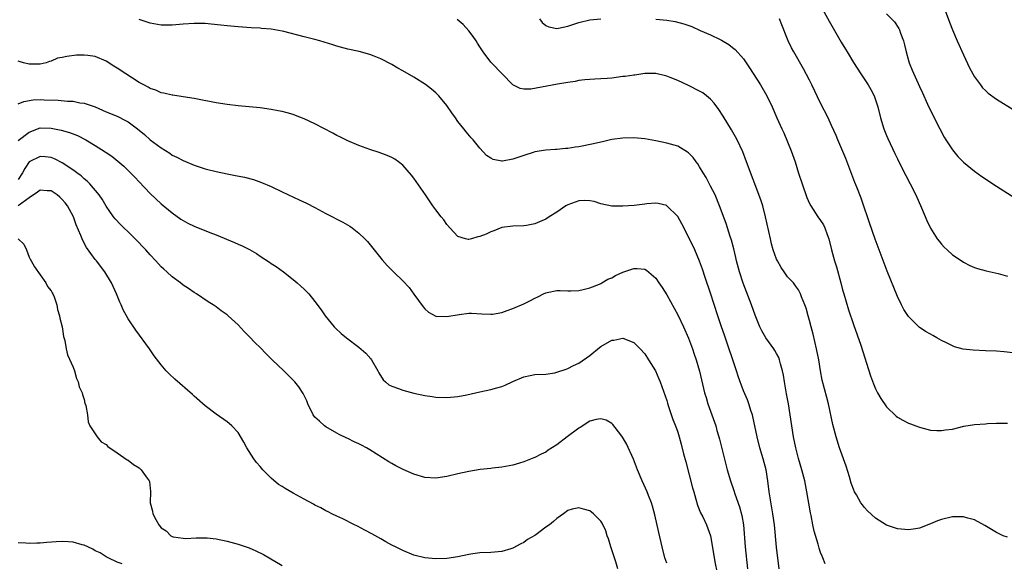
# Model space of a CAD drawing. Units: inches. Extents: x 2589000 to 2592000, y 1503000 to 1506000.
# Drawn here: x 2590803 to 2590982, y 1504366 to 1504465 of the extents above; entities that cross this region are included whole.
import ezdxf

# ---------------------------------------------------------------- set-up
doc = ezdxf.new("R2010")
doc.units = ezdxf.units.IN
doc.header["$MEASUREMENT"] = 0
doc.layers.add('LD25891503_2ft', color=101, linetype='Continuous')

msp = doc.modelspace()

# ---------------------------------------------------------------- linework, layer by layer
at = {"layer": 'LD25891503_2ft'}
for points, elevation in [([(2590948.47, 1504468.47), (2590950.6, 1504464.6), (2590952.76, 1504460.76), (2590953.52, 1504459.52), (2590953.85, 1504459), (2590955, 1504457.09), (2590956.34, 1504455), (2590957.41, 1504453.41), (2590957.64, 1504453), (2590958.17, 1504452.17), (2590958.73, 1504451), (2590959, 1504450.28), (2590959.42, 1504449), (2590959.93, 1504447), (2590960.54, 1504445), (2590961, 1504443.8), (2590961.24, 1504443.24), (2590962.52, 1504440.52), (2590963, 1504439.54), (2590963.58, 1504438.42), (2590964.52, 1504436.52), (2590965.34, 1504435), (2590966.33, 1504433), (2590967.38, 1504430.62), (2590968.34, 1504428.34), (2590969, 1504426.95), (2590970.25, 1504425), (2590970.57, 1504424.57), (2590971, 1504424.01), (2590971.49, 1504423.49), (2590972.02, 1504423), (2590973, 1504422.12), (2590973.66, 1504421.66), (2590975, 1504420.76), (2590976.18, 1504420.18), (2590977, 1504419.81), (2590977.59, 1504419.59), (2590979.16, 1504419.16), (2590981.31, 1504418.69), (2590983, 1504418.21)], 8360), ([(2590971.52, 1504467), (2590972.44, 1504464.44), (2590973.01, 1504463.01), (2590973.88, 1504461), (2590975, 1504458.47), (2590976.11, 1504456.11), (2590977, 1504454.46), (2590978.11, 1504453), (2590978.5, 1504452.5), (2590979, 1504451.99), (2590979.53, 1504451.53), (2590981, 1504450.42), (2590984.36, 1504448.36)], 8356), ([(2590949.87, 1504365.87), (2590949.4, 1504367), (2590949.27, 1504367.27), (2590949, 1504367.99), (2590948.74, 1504368.74), (2590948.55, 1504369.45), (2590947.85, 1504371.85), (2590947.61, 1504373), (2590947.27, 1504374.72), (2590947.17, 1504375.17), (2590946.53, 1504379), (2590946.12, 1504381), (2590945.6, 1504383), (2590945, 1504385.06), (2590944.51, 1504387), (2590944.1, 1504389), (2590943.77, 1504391), (2590943.15, 1504395), (2590942.83, 1504396.83), (2590942.43, 1504399), (2590942.23, 1504400.23), (2590942.07, 1504401), (2590941.71, 1504402.29), (2590941.56, 1504403), (2590941.41, 1504403.41), (2590941, 1504404.17), (2590940.7, 1504404.7), (2590940.51, 1504405), (2590939.02, 1504407.02), (2590938.3, 1504408.3), (2590937.98, 1504409), (2590937.11, 1504411.11), (2590936.43, 1504413), (2590934.94, 1504416.94), (2590934.27, 1504419), (2590933.73, 1504421), (2590933.6, 1504421.6), (2590933.2, 1504423.2), (2590932.78, 1504424.78), (2590932.55, 1504425.45), (2590931.8, 1504427.8), (2590930.63, 1504431), (2590929.8, 1504433), (2590929, 1504434.61), (2590928.17, 1504436.17), (2590927.65, 1504437), (2590927, 1504438.11), (2590926.64, 1504438.64), (2590926.35, 1504439), (2590925.79, 1504439.79), (2590925, 1504440.65), (2590924.8, 1504440.8), (2590923, 1504441.85), (2590921, 1504442.42), (2590919, 1504442.84), (2590917, 1504443.17), (2590915, 1504443.37), (2590913, 1504443.34), (2590911, 1504443.07), (2590909.33, 1504442.67), (2590909, 1504442.62), (2590907.71, 1504442.29), (2590905, 1504441.74), (2590904.33, 1504441.67), (2590903, 1504441.44), (2590902.57, 1504441.43), (2590901, 1504441.25), (2590900.75, 1504441.25), (2590899, 1504441.12), (2590897, 1504440.81), (2590896.73, 1504440.73), (2590895, 1504440.17), (2590893.75, 1504439.75), (2590893, 1504439.47), (2590891.14, 1504439.14), (2590891, 1504439.12), (2590889.43, 1504439.43), (2590889, 1504439.66), (2590888.19, 1504440.19), (2590887, 1504441.5), (2590885.77, 1504443), (2590885.4, 1504443.4), (2590884.49, 1504444.49), (2590884.11, 1504445), (2590883, 1504446.33), (2590882.55, 1504447), (2590881.9, 1504447.9), (2590881, 1504449.25), (2590879.52, 1504451), (2590879.28, 1504451.28), (2590879, 1504451.55), (2590878.22, 1504452.22), (2590877.08, 1504453.08), (2590875, 1504454.39), (2590873, 1504455.55), (2590872.07, 1504456.07), (2590871, 1504456.71), (2590869, 1504457.73), (2590867.78, 1504458.22), (2590867, 1504458.53), (2590865.06, 1504459.06), (2590863, 1504459.5), (2590861, 1504460.03), (2590860.27, 1504460.27), (2590857.85, 1504461), (2590857, 1504461.24), (2590855, 1504461.77), (2590851.3, 1504462.7), (2590851, 1504462.77), (2590849, 1504463.13), (2590847.27, 1504463.27), (2590847, 1504463.3), (2590845.36, 1504463.36), (2590843, 1504463.54), (2590841, 1504463.75), (2590839.89, 1504463.89), (2590838.08, 1504464.08), (2590837, 1504464.15), (2590836.19, 1504464.19), (2590835, 1504464.2), (2590833, 1504464.06), (2590831, 1504463.89), (2590829, 1504463.9), (2590827, 1504464.22), (2590825, 1504464.88)], 8368), ([(2590983, 1504370.72), (2590982.25, 1504371), (2590981.41, 1504371.41), (2590981, 1504371.58), (2590980.14, 1504372.14), (2590978.88, 1504372.88), (2590977, 1504373.88), (2590975.81, 1504374.19), (2590975, 1504374.44), (2590973, 1504374.47), (2590971, 1504373.99), (2590970.29, 1504373.71), (2590969, 1504373.16), (2590967, 1504372.38), (2590966.28, 1504372.28), (2590965, 1504372.06), (2590963, 1504372.25), (2590962.43, 1504372.43), (2590961, 1504372.95), (2590959, 1504374.2), (2590957.54, 1504375.54), (2590957, 1504376.12), (2590956.62, 1504376.62), (2590956.36, 1504377), (2590955.53, 1504378.47), (2590955.21, 1504379), (2590955, 1504379.47), (2590954.6, 1504380.6), (2590954.28, 1504381.72), (2590953.67, 1504383.67), (2590952.47, 1504387), (2590951.83, 1504389), (2590951.25, 1504391.25), (2590950.43, 1504395), (2590950.15, 1504396.15), (2590949.31, 1504399.31), (2590948.98, 1504400.98), (2590948.66, 1504403), (2590948.28, 1504405), (2590947.65, 1504407.65), (2590947.28, 1504409), (2590947, 1504410.14), (2590946.73, 1504411), (2590946.38, 1504412.38), (2590946.12, 1504413), (2590945.56, 1504414.44), (2590945.38, 1504415), (2590945.26, 1504415.26), (2590945, 1504415.71), (2590944.47, 1504416.47), (2590944.05, 1504417), (2590943, 1504418.11), (2590942.39, 1504419), (2590941.81, 1504419.81), (2590941.15, 1504421), (2590941, 1504421.32), (2590940.4, 1504423), (2590940.1, 1504424.1), (2590939.88, 1504425), (2590939, 1504429), (2590938.47, 1504431), (2590938.12, 1504432.12), (2590935.54, 1504439), (2590934.83, 1504440.83), (2590933.82, 1504443), (2590933.54, 1504443.54), (2590932.82, 1504444.82), (2590931.3, 1504447.3), (2590930.52, 1504448.52), (2590929.67, 1504449.67), (2590929, 1504450.39), (2590928.27, 1504451), (2590927.55, 1504451.55), (2590927, 1504451.89), (2590925, 1504452.91), (2590923, 1504453.8), (2590921.65, 1504454.35), (2590921, 1504454.59), (2590919, 1504455.06), (2590917, 1504455.05), (2590915.2, 1504454.8), (2590915, 1504454.79), (2590913.45, 1504454.55), (2590913, 1504454.51), (2590911, 1504454.25), (2590910.16, 1504454.16), (2590909, 1504454.09), (2590907.93, 1504454.07), (2590907, 1504454), (2590906.09, 1504453.91), (2590905, 1504453.78), (2590904.35, 1504453.65), (2590903, 1504453.44), (2590901.11, 1504453.11), (2590896.26, 1504452.26), (2590895, 1504452.26), (2590894.33, 1504452.33), (2590893, 1504453.02), (2590889.1, 1504457), (2590889, 1504457.12), (2590887.59, 1504459), (2590887, 1504459.91), (2590886.59, 1504460.59), (2590886.31, 1504461), (2590885.8, 1504461.8), (2590885, 1504462.82), (2590883.97, 1504463.97), (2590882.88, 1504464.88)], 8366), ([(2590897.83, 1504465), (2590898.37, 1504464.37), (2590899, 1504463.82), (2590899.58, 1504463.58), (2590901, 1504463.28), (2590901.34, 1504463.34), (2590903, 1504463.71), (2590905, 1504464.37), (2590907, 1504464.85), (2590909, 1504465.03)], 8364), ([(2590919, 1504464.97), (2590921, 1504464.8), (2590922.55, 1504464.55), (2590924.14, 1504464.14), (2590925.6, 1504463.6), (2590927.07, 1504462.93), (2590929, 1504462.13), (2590930.72, 1504461.28), (2590931, 1504461.15), (2590932.33, 1504460.33), (2590933, 1504459.81), (2590933.44, 1504459.44), (2590935, 1504457.73), (2590936.1, 1504456.1), (2590938.06, 1504453), (2590939.23, 1504451), (2590940.2, 1504449), (2590941.04, 1504447.04), (2590941.96, 1504445), (2590942.3, 1504444.3), (2590943, 1504442.67), (2590943.67, 1504441), (2590944.37, 1504439), (2590945, 1504436.95), (2590945.63, 1504435), (2590946.52, 1504432.52), (2590947, 1504431.44), (2590947.21, 1504431), (2590948.52, 1504429), (2590949, 1504428.35), (2590949.56, 1504427.56), (2590949.78, 1504427), (2590950.19, 1504425.81), (2590950.52, 1504425), (2590951.02, 1504422.98), (2590951.56, 1504421), (2590951.91, 1504419.91), (2590952.69, 1504417), (2590953, 1504415.73), (2590953.21, 1504415), (2590954.1, 1504412.1), (2590955, 1504409.44), (2590956.32, 1504405.68), (2590958.12, 1504400.12), (2590958.63, 1504398.63), (2590959, 1504397.72), (2590959.37, 1504397), (2590959.95, 1504395.95), (2590961, 1504394.43), (2590962.77, 1504392.77), (2590963, 1504392.59), (2590964, 1504392), (2590965, 1504391.49), (2590965.35, 1504391.35), (2590966.35, 1504391), (2590967, 1504390.75), (2590969, 1504390.23), (2590970.15, 1504390.15), (2590971, 1504390.12), (2590971.75, 1504390.26), (2590973, 1504390.41), (2590975.08, 1504390.92), (2590977, 1504391.24), (2590979, 1504391.39), (2590979.4, 1504391.4), (2590981, 1504391.46), (2590981.45, 1504391.46), (2590983, 1504391.47)], 8364), ([(2590985, 1504404.15), (2590982.44, 1504404.44), (2590981, 1504404.56), (2590979, 1504404.66), (2590976.75, 1504404.75), (2590974.97, 1504404.97), (2590973.38, 1504405.38), (2590973, 1504405.52), (2590971.91, 1504406.09), (2590971, 1504406.51), (2590970.16, 1504407), (2590969.41, 1504407.41), (2590969, 1504407.67), (2590968.13, 1504408.13), (2590966.96, 1504408.96), (2590965, 1504410.86), (2590964.17, 1504412.17), (2590963.75, 1504413), (2590963, 1504414.54), (2590961.15, 1504419.15), (2590958.97, 1504424.97), (2590957.92, 1504427.92), (2590957.57, 1504429), (2590957, 1504430.58), (2590956.38, 1504432.38), (2590955.58, 1504434.42), (2590955.27, 1504435.27), (2590954.34, 1504437.66), (2590953.61, 1504439.61), (2590952.16, 1504443), (2590951.83, 1504443.83), (2590951, 1504445.6), (2590950.37, 1504447), (2590949, 1504449.66), (2590947.43, 1504453), (2590947, 1504453.85), (2590945.91, 1504455.91), (2590944.13, 1504459), (2590943.74, 1504459.74), (2590943.13, 1504461), (2590942.51, 1504462.51), (2590942.33, 1504463), (2590941.94, 1504463.94), (2590941.53, 1504465)], 8362), ([(2590961, 1504465.93), (2590962.46, 1504464.46), (2590963.27, 1504463.27), (2590963.39, 1504463), (2590963.56, 1504462.44), (2590964.09, 1504461), (2590964.28, 1504460.28), (2590964.57, 1504459), (2590965, 1504457.46), (2590965.15, 1504457), (2590965.67, 1504455.67), (2590967, 1504452.71), (2590967.55, 1504451.55), (2590968.48, 1504449.52), (2590969.68, 1504447), (2590970.68, 1504445), (2590971.5, 1504443.5), (2590971.81, 1504443), (2590973, 1504441.19), (2590974.01, 1504440.01), (2590975, 1504438.98), (2590977, 1504437.31), (2590978.36, 1504436.36), (2590981, 1504434.61), (2590989, 1504429.47)], 8358), ([(2590941.49, 1504365), (2590941, 1504368.96), (2590940.6, 1504373), (2590940.33, 1504375), (2590939.65, 1504379), (2590939.39, 1504381), (2590939.08, 1504383), (2590938.57, 1504385), (2590937.96, 1504387), (2590937.45, 1504389), (2590936.68, 1504392.68), (2590936.59, 1504393), (2590936.37, 1504393.63), (2590935.96, 1504395), (2590935.71, 1504395.71), (2590935, 1504397.36), (2590934.53, 1504398.53), (2590934.37, 1504399), (2590934.01, 1504400.01), (2590933.7, 1504401), (2590931.51, 1504407.51), (2590930.97, 1504409), (2590930.29, 1504411), (2590929, 1504415.11), (2590928.01, 1504417.99), (2590927.51, 1504419.51), (2590927, 1504420.94), (2590926.12, 1504423), (2590925, 1504425.39), (2590923.75, 1504427.75), (2590923, 1504429.05), (2590921.04, 1504431.04), (2590921, 1504431.07), (2590919.44, 1504431.44), (2590919, 1504431.5), (2590917.36, 1504431.36), (2590917, 1504431.34), (2590915.09, 1504431.09), (2590913, 1504430.94), (2590911, 1504430.95), (2590909, 1504431.39), (2590907.8, 1504431.8), (2590907, 1504431.95), (2590906.01, 1504432.01), (2590905, 1504431.95), (2590903, 1504431.2), (2590902.65, 1504431), (2590901, 1504429.84), (2590899.59, 1504429), (2590899, 1504428.59), (2590898.28, 1504428.28), (2590897, 1504427.76), (2590895.46, 1504427.46), (2590895, 1504427.4), (2590893, 1504427.32), (2590891, 1504427.05), (2590889.56, 1504426.44), (2590889, 1504426.3), (2590888.12, 1504425.88), (2590887, 1504425.41), (2590886.64, 1504425.36), (2590885.49, 1504425), (2590885, 1504424.86), (2590884.88, 1504424.88), (2590884.41, 1504425), (2590883, 1504425.45), (2590881.52, 1504427), (2590881, 1504427.64), (2590880.44, 1504428.44), (2590879.99, 1504429), (2590879, 1504430.27), (2590878.47, 1504431), (2590877.08, 1504433), (2590875.44, 1504435.44), (2590875, 1504436.05), (2590874.58, 1504436.58), (2590873, 1504438.41), (2590872.22, 1504439), (2590871.51, 1504439.51), (2590871, 1504439.78), (2590870.16, 1504440.16), (2590868.7, 1504440.7), (2590867, 1504441.26), (2590865, 1504441.99), (2590863, 1504442.81), (2590861.54, 1504443.54), (2590861, 1504443.79), (2590860.23, 1504444.23), (2590857, 1504445.93), (2590855, 1504446.85), (2590853.45, 1504447.45), (2590853, 1504447.61), (2590851.93, 1504447.93), (2590851, 1504448.17), (2590850.3, 1504448.3), (2590849, 1504448.54), (2590847, 1504448.81), (2590843, 1504449.2), (2590841, 1504449.43), (2590839, 1504449.75), (2590835.61, 1504450.39), (2590835, 1504450.52), (2590833, 1504450.86), (2590831.14, 1504451.14), (2590831, 1504451.15), (2590829.52, 1504451.52), (2590829, 1504451.59), (2590828.03, 1504452.03), (2590827, 1504452.37), (2590826.61, 1504452.61), (2590825.83, 1504453), (2590825, 1504453.46), (2590822.58, 1504455), (2590821, 1504456.07), (2590820.42, 1504456.42), (2590819, 1504457.31), (2590817, 1504458.15), (2590815.65, 1504458.35), (2590815, 1504458.43), (2590813.61, 1504458.39), (2590811.82, 1504458.18), (2590811, 1504457.98), (2590810.16, 1504457.84), (2590809, 1504457.34), (2590808.71, 1504457.29), (2590808.05, 1504457), (2590807, 1504456.79), (2590805, 1504456.79), (2590803.93, 1504457), (2590803, 1504457.33)], 8370), ([(2590803, 1504449.55), (2590803.99, 1504450.01), (2590805.73, 1504450.27), (2590807, 1504450.33), (2590807.71, 1504450.29), (2590810.25, 1504450.25), (2590811.94, 1504450.06), (2590813, 1504450.02), (2590814.23, 1504449.77), (2590815, 1504449.69), (2590816.99, 1504448.99), (2590819, 1504448.11), (2590821, 1504447.29), (2590822.54, 1504446.55), (2590823, 1504446.27), (2590824.67, 1504445), (2590825.96, 1504443.96), (2590827, 1504443.03), (2590829, 1504441.54), (2590830.57, 1504440.57), (2590831, 1504440.25), (2590831.85, 1504439.85), (2590833, 1504439.23), (2590835, 1504438.42), (2590835.9, 1504438.1), (2590837, 1504437.74), (2590839, 1504437.23), (2590841, 1504436.83), (2590842.55, 1504436.55), (2590844.2, 1504436.2), (2590845.79, 1504435.79), (2590847.27, 1504435.27), (2590849, 1504434.5), (2590851, 1504433.55), (2590854.13, 1504432.13), (2590855.47, 1504431.47), (2590857, 1504430.69), (2590859, 1504429.63), (2590862.07, 1504428.07), (2590863.32, 1504427.32), (2590863.77, 1504427), (2590865, 1504426.05), (2590866.09, 1504425), (2590866.53, 1504424.53), (2590869.2, 1504421.2), (2590870.14, 1504420.14), (2590871.29, 1504419), (2590873, 1504417.4), (2590874.16, 1504416.16), (2590875, 1504414.97), (2590876.66, 1504412.66), (2590877, 1504412.25), (2590877.65, 1504411.65), (2590879, 1504410.96), (2590881, 1504410.87), (2590883.25, 1504411.25), (2590885, 1504411.46), (2590885.46, 1504411.46), (2590887.35, 1504411.35), (2590889, 1504411.29), (2590889.33, 1504411.33), (2590891, 1504411.63), (2590891.95, 1504411.95), (2590893, 1504412.35), (2590895, 1504413.2), (2590896.21, 1504413.79), (2590897, 1504414.22), (2590897.55, 1504414.45), (2590898.61, 1504415), (2590899, 1504415.18), (2590899.26, 1504415.26), (2590901, 1504415.63), (2590901.64, 1504415.64), (2590903, 1504415.58), (2590903.58, 1504415.58), (2590905, 1504415.63), (2590905.78, 1504415.78), (2590907, 1504416.12), (2590908.79, 1504416.79), (2590909, 1504416.88), (2590909.2, 1504417), (2590910.32, 1504417.68), (2590911, 1504417.93), (2590911.66, 1504418.34), (2590913, 1504418.93), (2590915, 1504419.59), (2590915.64, 1504419.64), (2590917, 1504419.47), (2590917.32, 1504419.32), (2590919, 1504417.84), (2590919.59, 1504417), (2590920.16, 1504416.16), (2590921, 1504414.82), (2590923, 1504411.19), (2590924.06, 1504409), (2590925, 1504406.93), (2590925.51, 1504405.51), (2590925.71, 1504405), (2590926.01, 1504404.01), (2590926.37, 1504403), (2590926.95, 1504400.95), (2590927.9, 1504397), (2590928.17, 1504396.17), (2590928.51, 1504395), (2590929.23, 1504393), (2590929.92, 1504391), (2590930.15, 1504390.15), (2590930.5, 1504389), (2590930.59, 1504388.59), (2590932.02, 1504383), (2590932.59, 1504381), (2590933.21, 1504379.21), (2590933.38, 1504378.62), (2590934.26, 1504376.26), (2590934.68, 1504374.68), (2590934.97, 1504372.97), (2590935.28, 1504369), (2590935.69, 1504365)], 8372), ([(2590803, 1504442.87), (2590805, 1504444.43), (2590807, 1504445.17), (2590809, 1504445.13), (2590810.79, 1504444.79), (2590812.34, 1504444.34), (2590813.78, 1504443.78), (2590815.3, 1504443), (2590817, 1504441.99), (2590818.84, 1504440.84), (2590819, 1504440.7), (2590820.02, 1504440.02), (2590822.21, 1504438.21), (2590823, 1504437.45), (2590824.21, 1504436.21), (2590825, 1504435.35), (2590827, 1504433.25), (2590829, 1504431.36), (2590831, 1504429.71), (2590832.6, 1504428.6), (2590833, 1504428.33), (2590833.87, 1504427.87), (2590835, 1504427.3), (2590837.84, 1504426.16), (2590839, 1504425.73), (2590842.36, 1504424.36), (2590843, 1504424.06), (2590843.75, 1504423.75), (2590845.08, 1504423.08), (2590846.34, 1504422.34), (2590847, 1504421.88), (2590848.74, 1504420.74), (2590849, 1504420.55), (2590849.95, 1504419.95), (2590851.25, 1504419), (2590853, 1504417.64), (2590853.77, 1504417), (2590854.43, 1504416.43), (2590855, 1504415.86), (2590855.45, 1504415.45), (2590855.86, 1504415), (2590857, 1504413.62), (2590858.12, 1504412.12), (2590858.88, 1504411), (2590860.5, 1504409), (2590860.75, 1504408.75), (2590861.79, 1504407.79), (2590862.71, 1504407), (2590865, 1504405.29), (2590866.24, 1504404.24), (2590867.18, 1504403.18), (2590867.3, 1504403), (2590868.43, 1504401), (2590868.62, 1504400.62), (2590869.38, 1504399.38), (2590869.81, 1504399), (2590870.46, 1504398.46), (2590871, 1504398.22), (2590872.19, 1504397.81), (2590873, 1504397.46), (2590875, 1504396.91), (2590877, 1504396.49), (2590878.31, 1504396.31), (2590879, 1504396.23), (2590881, 1504396.16), (2590883, 1504396.33), (2590884.66, 1504396.66), (2590887, 1504397.18), (2590889, 1504397.59), (2590890.11, 1504397.89), (2590891, 1504398.18), (2590891.59, 1504398.41), (2590893, 1504399.07), (2590895, 1504399.9), (2590896.15, 1504400.15), (2590897, 1504400.31), (2590899, 1504400.42), (2590900.66, 1504400.66), (2590901, 1504400.73), (2590902.68, 1504401.32), (2590903, 1504401.41), (2590904.04, 1504401.96), (2590905, 1504402.39), (2590907, 1504403.79), (2590908.76, 1504405.24), (2590909, 1504405.4), (2590911, 1504406.56), (2590911.41, 1504406.59), (2590913, 1504406.96), (2590915, 1504406.15), (2590916.17, 1504405), (2590917, 1504404.07), (2590917.72, 1504403), (2590918.97, 1504401), (2590919.57, 1504399.57), (2590919.8, 1504399), (2590921, 1504395.59), (2590921.14, 1504395.14), (2590921.29, 1504394.71), (2590922.14, 1504392.14), (2590922.59, 1504391), (2590923, 1504389.82), (2590923.26, 1504389), (2590923.65, 1504387.65), (2590924.07, 1504385.93), (2590924.47, 1504384.47), (2590925.72, 1504379.72), (2590925.92, 1504379), (2590926.32, 1504377.68), (2590926.59, 1504376.59), (2590927.17, 1504375.17), (2590927.56, 1504374.44), (2590928.25, 1504373), (2590928.96, 1504371), (2590929.26, 1504369.26), (2590929.74, 1504366.26), (2590930.18, 1504364.18)], 8374), ([(2590921, 1504366.02), (2590920.69, 1504367), (2590920.15, 1504369), (2590919.57, 1504371.57), (2590918.82, 1504374.82), (2590918.41, 1504376.41), (2590918.21, 1504377), (2590917.68, 1504378.32), (2590917.43, 1504379), (2590916.54, 1504381), (2590915.72, 1504383), (2590914.96, 1504384.96), (2590913.7, 1504387.7), (2590912.96, 1504388.96), (2590912.63, 1504389.37), (2590911.22, 1504391.22), (2590911, 1504391.42), (2590910, 1504392), (2590909, 1504392.27), (2590908.16, 1504392.16), (2590907, 1504391.83), (2590905.28, 1504390.72), (2590905, 1504390.59), (2590902.89, 1504389), (2590901, 1504387.53), (2590899.44, 1504386.56), (2590899, 1504386.22), (2590898.16, 1504385.84), (2590897, 1504385.21), (2590896.84, 1504385.16), (2590895, 1504384.45), (2590894.19, 1504384.19), (2590893, 1504383.87), (2590891, 1504383.49), (2590889.31, 1504383.31), (2590889, 1504383.26), (2590887.04, 1504383.04), (2590885, 1504382.72), (2590883, 1504382.27), (2590881, 1504381.78), (2590879, 1504381.46), (2590877, 1504381.61), (2590875, 1504382.21), (2590873.05, 1504383.05), (2590871.73, 1504383.73), (2590871, 1504384.13), (2590870.45, 1504384.45), (2590867, 1504386.63), (2590866.35, 1504387), (2590865.46, 1504387.46), (2590865, 1504387.72), (2590864.11, 1504388.11), (2590863, 1504388.69), (2590862.78, 1504388.78), (2590861.42, 1504389.42), (2590861, 1504389.69), (2590859, 1504390.81), (2590858.75, 1504391), (2590857.83, 1504391.83), (2590857, 1504392.56), (2590856.68, 1504393), (2590855.72, 1504395), (2590855.52, 1504395.52), (2590855, 1504396.53), (2590854.86, 1504396.86), (2590854.08, 1504398.08), (2590853.33, 1504399), (2590853, 1504399.33), (2590851.33, 1504401), (2590849.2, 1504403), (2590848.09, 1504404.09), (2590847, 1504405.23), (2590846.11, 1504406.11), (2590845, 1504407.26), (2590844.13, 1504408.13), (2590843, 1504409.34), (2590841.2, 1504411), (2590841, 1504411.16), (2590839.92, 1504411.92), (2590839, 1504412.63), (2590838.49, 1504413), (2590837.57, 1504413.57), (2590835.41, 1504415), (2590835, 1504415.26), (2590833.97, 1504415.97), (2590833, 1504416.61), (2590832.51, 1504417), (2590831, 1504418.11), (2590830.05, 1504419), (2590829.48, 1504419.48), (2590829, 1504419.93), (2590828.49, 1504420.49), (2590828.05, 1504421), (2590827, 1504422.09), (2590826.22, 1504423), (2590824.3, 1504425), (2590823, 1504426.29), (2590822.22, 1504427), (2590821.6, 1504427.6), (2590820.63, 1504428.63), (2590820.33, 1504429), (2590819, 1504430.95), (2590818.24, 1504432.24), (2590817.75, 1504433), (2590816.05, 1504435), (2590815.52, 1504435.52), (2590815, 1504435.95), (2590814.45, 1504436.45), (2590813.67, 1504437), (2590813.29, 1504437.29), (2590811, 1504438.81), (2590809.57, 1504439.57), (2590809, 1504439.78), (2590807.92, 1504439.92), (2590807, 1504440), (2590805, 1504438.99), (2590804.19, 1504437.81), (2590803.78, 1504437), (2590803, 1504435.79)], 8376), ([(2590912.13, 1504365), (2590911.74, 1504366.26), (2590910.86, 1504369), (2590910.42, 1504370.43), (2590910.19, 1504371), (2590909.91, 1504371.91), (2590909.27, 1504373.27), (2590909, 1504373.68), (2590907.68, 1504375), (2590907.31, 1504375.31), (2590907, 1504375.54), (2590905.87, 1504375.87), (2590905, 1504376.1), (2590903.82, 1504375.82), (2590903, 1504375.58), (2590902.24, 1504375), (2590901, 1504374.15), (2590900.41, 1504373.59), (2590899.66, 1504373), (2590899, 1504372.54), (2590897.2, 1504371.2), (2590897, 1504371.06), (2590895.7, 1504370.3), (2590895, 1504369.75), (2590894.47, 1504369.53), (2590893, 1504368.77), (2590892.65, 1504368.65), (2590891, 1504368.17), (2590889, 1504367.97), (2590887, 1504367.9), (2590885.72, 1504367.72), (2590885, 1504367.59), (2590883, 1504367.16), (2590881, 1504366.88), (2590879, 1504366.79), (2590877, 1504366.98), (2590875, 1504367.5), (2590873, 1504368.31), (2590871.66, 1504369), (2590871, 1504369.32), (2590869.92, 1504369.92), (2590869, 1504370.42), (2590867.35, 1504371.35), (2590866.05, 1504372.05), (2590864.73, 1504372.73), (2590864.18, 1504373), (2590862.08, 1504374.08), (2590861, 1504374.56), (2590860.04, 1504375), (2590859.37, 1504375.36), (2590859, 1504375.54), (2590858.08, 1504376.08), (2590857, 1504376.58), (2590856.74, 1504376.74), (2590855, 1504377.66), (2590853, 1504378.75), (2590851.6, 1504379.6), (2590851, 1504379.98), (2590850.33, 1504380.33), (2590849, 1504381.51), (2590847.49, 1504383), (2590847, 1504383.62), (2590846.34, 1504384.34), (2590845.88, 1504385), (2590844.6, 1504387), (2590844.04, 1504388.04), (2590843, 1504389.76), (2590841.84, 1504391), (2590841.41, 1504391.41), (2590841, 1504391.74), (2590839, 1504393.15), (2590837, 1504394.66), (2590835, 1504396.4), (2590834.69, 1504396.69), (2590831.47, 1504399.47), (2590830.46, 1504400.46), (2590829.94, 1504401), (2590829, 1504402.1), (2590827.74, 1504403.74), (2590826.87, 1504405), (2590824.37, 1504408.37), (2590823, 1504410.43), (2590822.09, 1504412.09), (2590821.7, 1504413), (2590821.47, 1504413.47), (2590820.85, 1504415), (2590819.95, 1504417), (2590818.73, 1504419), (2590817.24, 1504421), (2590817, 1504421.28), (2590815.44, 1504423.44), (2590814.72, 1504424.72), (2590814.39, 1504425.61), (2590813.56, 1504427.56), (2590813.06, 1504429), (2590811.98, 1504431), (2590811.56, 1504431.56), (2590811, 1504432.18), (2590810.58, 1504432.58), (2590810.1, 1504433), (2590809, 1504433.75), (2590808.24, 1504433.76), (2590807, 1504433.85), (2590806.53, 1504433.47), (2590805, 1504432.46), (2590803.01, 1504430.99)], 8378), ([(2590802.99, 1504425), (2590804.02, 1504424.02), (2590804.5, 1504423), (2590805, 1504421.69), (2590805.22, 1504421.22), (2590805.36, 1504421), (2590805.94, 1504419.94), (2590807, 1504418.47), (2590808, 1504417), (2590808.34, 1504416.34), (2590809, 1504415.56), (2590809.18, 1504415.18), (2590809.3, 1504415), (2590809.52, 1504414.48), (2590810.02, 1504413), (2590810.15, 1504412.15), (2590810.51, 1504411), (2590810.56, 1504410.56), (2590811, 1504409.03), (2590811.25, 1504407.25), (2590811.49, 1504406.51), (2590811.73, 1504405), (2590811.94, 1504403.94), (2590813, 1504401.67), (2590813.23, 1504401), (2590813.61, 1504399.61), (2590813.89, 1504399), (2590814.11, 1504398.11), (2590814.6, 1504397), (2590814.68, 1504396.68), (2590815, 1504395.8), (2590815.14, 1504395.14), (2590815.28, 1504394.72), (2590815.59, 1504393), (2590815.71, 1504391.71), (2590816.05, 1504391), (2590817, 1504389.52), (2590817.37, 1504389), (2590818.08, 1504388.08), (2590819, 1504387.59), (2590819.27, 1504387.27), (2590821, 1504386.09), (2590822.81, 1504384.81), (2590823, 1504384.73), (2590823.98, 1504383.98), (2590825, 1504383.33), (2590825.36, 1504383), (2590826.26, 1504381.74), (2590826.84, 1504381), (2590826.89, 1504380.89), (2590827.08, 1504379.08), (2590827, 1504377), (2590827.45, 1504375.45), (2590827.51, 1504375), (2590828.06, 1504373.94), (2590828.61, 1504373), (2590829, 1504372.46), (2590829.9, 1504371.9), (2590830.78, 1504371), (2590831, 1504370.87), (2590831.17, 1504370.83), (2590833, 1504370.54), (2590833.47, 1504370.53), (2590835.4, 1504370.6), (2590837, 1504370.62), (2590837.4, 1504370.6), (2590839, 1504370.45), (2590841, 1504370.05), (2590843, 1504369.49), (2590845, 1504368.79), (2590846.25, 1504368.25), (2590847.6, 1504367.6), (2590851, 1504365.61)], 8380), ([(2590821.9, 1504365.9), (2590821, 1504366.22), (2590819.34, 1504367), (2590819.12, 1504367.12), (2590819, 1504367.15), (2590817.91, 1504367.91), (2590817, 1504368.27), (2590816.57, 1504368.57), (2590815.66, 1504369), (2590815, 1504369.28), (2590814.65, 1504369.35), (2590813, 1504369.83), (2590812.12, 1504369.88), (2590811, 1504369.98), (2590809.89, 1504369.89), (2590808.21, 1504369.79), (2590807, 1504369.65), (2590806.35, 1504369.65), (2590805, 1504369.58), (2590804.36, 1504369.64), (2590803, 1504369.7)], 8382)]:
    msp.add_lwpolyline(points, dxfattribs=dict(at, elevation=elevation))

doc.saveas('drawing.dxf')
